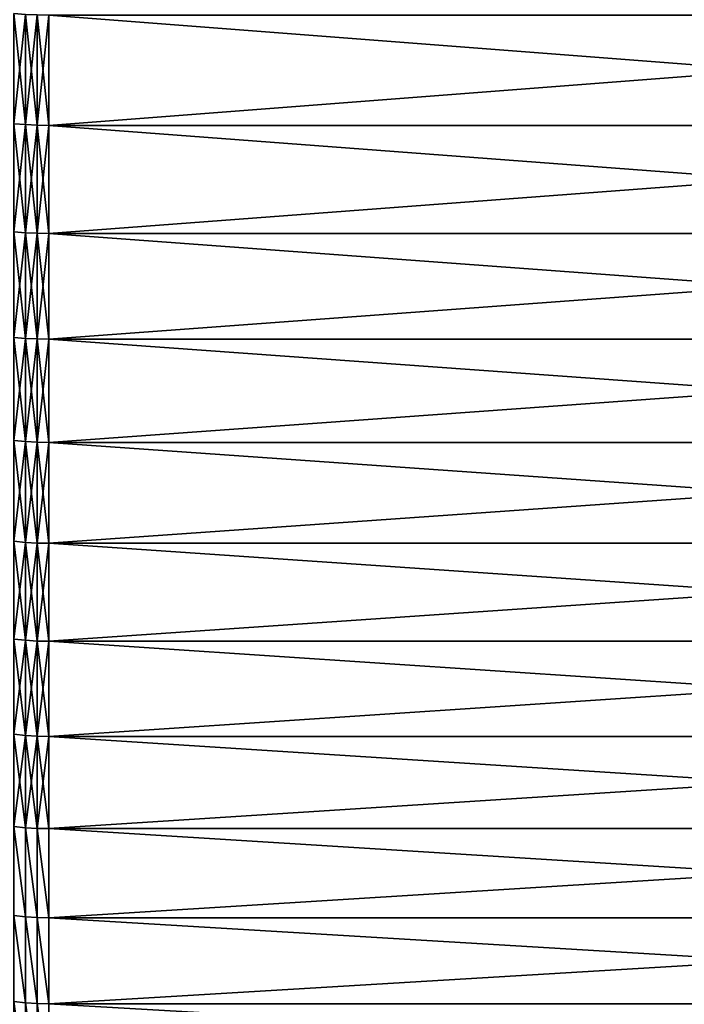
# Model space of a CAD drawing. Units: millimetres. Extents: x 0 to 48, y -38.8 to 38.9.
# Drawn here: x 23.7 to 30.8, y -28.9 to -18.3 of the extents above; entities that cross this region are included whole.
import ezdxf

# ---------------------------------------------------------------- set-up
doc = ezdxf.new("R2010")
doc.units = ezdxf.units.MM
doc.layers.get('0').update_dxf_attribs({"true_color": 0x000000})

# ---------------------------------------------------------------- blocks, each defined once
blk = doc.blocks.new('Group_1')
for p, q in [((237.49, 194.33, 724.81), (237.49, 206.18, 731.39)), ((237.49, 206.18, 45.61), (237.49, 194.33, 52.19)), ((238.74, 194.27, 724.92), (238.74, 206.13, 731.49)), ((238.74, 206.13, 45.51), (238.74, 194.27, 52.08)), ((240, 194.25, 724.95), (240, 206.11, 731.53)), ((240, 206.11, 45.47), (240, 194.25, 52.05)), ((236.25, 194.43, 724.64), (237.49, 194.33, 724.81)), ((236.25, 194.43, 52.36), (237.49, 194.33, 52.19)), ((237.49, 194.33, 724.81), (238.74, 194.27, 724.92)), ((237.49, 182.71, 717.83), (237.49, 194.33, 724.81)), ((237.49, 194.33, 52.19), (238.74, 194.27, 52.08)), ((237.49, 194.33, 52.19), (237.49, 182.71, 59.17)), ((238.74, 194.27, 724.92), (240, 194.25, 724.95)), ((238.74, 182.65, 717.93), (238.74, 194.27, 724.92)), ((238.74, 194.27, 52.08), (240, 194.25, 52.05)), ((238.74, 194.27, 52.08), (238.74, 182.65, 59.07)), ((240, 182.63, 717.97), (240, 194.25, 724.95)), ((240, 194.25, 724.95), (394.15, 194.25, 724.95)), ((240, 194.25, 52.05), (394.15, 194.25, 52.05)), ((240, 194.25, 52.05), (240, 182.63, 59.03)), ((236.25, 182.81, 717.67), (237.49, 182.71, 717.83)), ((236.25, 182.81, 59.33), (237.49, 182.71, 59.17)), ((237.49, 171.34, 710.45), (237.49, 182.71, 717.83)), ((237.49, 182.71, 717.83), (238.74, 182.65, 717.93)), ((237.49, 182.71, 59.17), (238.74, 182.65, 59.07)), ((237.49, 182.71, 59.17), (237.49, 171.34, 66.55)), ((238.74, 171.28, 710.55), (238.74, 182.65, 717.93)), ((238.74, 182.65, 717.93), (240, 182.63, 717.97)), ((238.74, 182.65, 59.07), (240, 182.63, 59.03)), ((238.74, 182.65, 59.07), (238.74, 171.28, 66.45)), ((240, 182.63, 717.97), (394.15, 182.63, 717.97)), ((240, 171.25, 710.58), (240, 182.63, 717.97)), ((240, 182.63, 59.03), (394.15, 182.63, 59.03)), ((240, 182.63, 59.03), (240, 171.25, 66.42)), ((236.25, 171.45, 710.29), (237.49, 171.34, 710.45)), ((236.25, 171.45, 66.71), (237.49, 171.34, 66.55)), ((237.49, 171.34, 710.45), (238.74, 171.28, 710.55)), ((237.49, 160.24, 702.68), (237.49, 171.34, 710.45)), ((237.49, 171.34, 66.55), (238.74, 171.28, 66.45)), ((237.49, 171.34, 66.55), (237.49, 160.24, 74.32)), ((238.74, 171.28, 710.55), (240, 171.25, 710.58)), ((238.74, 160.17, 702.77), (238.74, 171.28, 710.55)), ((238.74, 171.28, 66.45), (240, 171.25, 66.42)), ((238.74, 171.28, 66.45), (238.74, 160.17, 74.23)), ((240, 171.25, 710.58), (394.15, 171.25, 710.58)), ((240, 160.15, 702.8), (240, 171.25, 710.58)), ((240, 171.25, 66.42), (394.15, 171.25, 66.42)), ((240, 171.25, 66.42), (240, 160.15, 74.2)), ((236.25, 160.35, 702.52), (237.49, 160.24, 702.68)), ((236.25, 160.35, 74.48), (237.49, 160.24, 74.32)), ((237.49, 160.24, 702.68), (238.74, 160.17, 702.77)), ((237.49, 149.41, 694.52), (237.49, 160.24, 702.68)), ((237.49, 160.24, 74.32), (238.74, 160.17, 74.23)), ((237.49, 160.24, 74.32), (237.49, 149.41, 82.48)), ((238.74, 160.17, 702.77), (240, 160.15, 702.8)), ((238.74, 149.34, 694.61), (238.74, 160.17, 702.77)), ((238.74, 160.17, 74.23), (240, 160.15, 74.2)), ((238.74, 160.17, 74.23), (238.74, 149.34, 82.39)), ((240, 160.15, 702.8), (394.15, 160.15, 702.8)), ((240, 149.32, 694.64), (240, 160.15, 702.8)), ((240, 160.15, 74.2), (394.15, 160.15, 74.2)), ((240, 160.15, 74.2), (240, 149.32, 82.36)), ((236.25, 149.53, 82.64), (237.49, 149.41, 82.48)), ((236.25, 149.53, 694.36), (237.49, 149.41, 694.52)), ((237.49, 149.41, 82.48), (237.49, 138.88, 91.01)), ((237.49, 149.41, 82.48), (238.74, 149.34, 82.39)), ((237.49, 149.41, 694.52), (238.74, 149.34, 694.61)), ((237.49, 138.88, 685.99), (237.49, 149.41, 694.52)), ((238.74, 149.34, 82.39), (238.74, 138.8, 90.92)), ((238.74, 149.34, 82.39), (240, 149.32, 82.36)), ((238.74, 149.34, 694.61), (240, 149.32, 694.64)), ((238.74, 138.8, 686.08), (238.74, 149.34, 694.61)), ((240, 138.78, 686.11), (240, 149.32, 694.64)), ((240, 149.32, 694.64), (394.15, 149.32, 694.64)), ((240, 149.32, 82.36), (240, 138.78, 90.89)), ((240, 149.32, 82.36), (394.15, 149.32, 82.36)), ((236.25, 139, 91.16), (237.49, 138.88, 91.01)), ((236.25, 139, 685.84), (237.49, 138.88, 685.99)), ((237.49, 138.88, 91.01), (237.49, 128.65, 99.91)), ((237.49, 138.88, 91.01), (238.74, 138.8, 90.92)), ((237.49, 128.65, 677.09), (237.49, 138.88, 685.99)), ((237.49, 138.88, 685.99), (238.74, 138.8, 686.08)), ((238.74, 138.8, 90.92), (238.74, 128.57, 99.82)), ((238.74, 138.8, 90.92), (240, 138.78, 90.89)), ((238.74, 128.57, 677.18), (238.74, 138.8, 686.08)), ((238.74, 138.8, 686.08), (240, 138.78, 686.11)), ((240, 128.54, 677.21), (240, 138.78, 686.11)), ((240, 138.78, 686.11), (394.15, 138.78, 686.11)), ((240, 138.78, 90.89), (240, 128.54, 99.79)), ((240, 138.78, 90.89), (394.15, 138.78, 90.89)), ((236.25, 128.78, 100.05), (237.49, 128.65, 99.91)), ((236.25, 128.78, 676.95), (237.49, 128.65, 677.09)), ((237.49, 128.65, 99.91), (237.49, 118.73, 109.15)), ((237.49, 128.65, 99.91), (238.74, 128.57, 99.82)), ((237.49, 118.73, 667.85), (237.49, 128.65, 677.09)), ((237.49, 128.65, 677.09), (238.74, 128.57, 677.18)), ((238.74, 128.57, 99.82), (238.74, 118.65, 109.06)), ((238.74, 128.57, 99.82), (240, 128.54, 99.79)), ((238.74, 118.65, 667.94), (238.74, 128.57, 677.18)), ((238.74, 128.57, 677.18), (240, 128.54, 677.21)), ((240, 128.54, 677.21), (394.15, 128.54, 677.21)), ((240, 118.63, 667.96), (240, 128.54, 677.21)), ((240, 128.54, 99.79), (240, 118.63, 109.04)), ((240, 128.54, 99.79), (394.15, 128.54, 99.79)), ((236.25, 118.87, 109.29), (237.49, 118.73, 109.15)), ((236.25, 118.87, 667.71), (237.49, 118.73, 667.85)), ((237.49, 118.73, 109.15), (237.49, 109.15, 118.73)), ((237.49, 118.73, 109.15), (238.74, 118.65, 109.06)), ((237.49, 109.15, 658.27), (237.49, 118.73, 667.85)), ((237.49, 118.73, 667.85), (238.74, 118.65, 667.94)), ((238.74, 118.65, 109.06), (238.74, 109.06, 118.65)), ((238.74, 118.65, 109.06), (240, 118.63, 109.04)), ((238.74, 109.06, 658.35), (238.74, 118.65, 667.94)), ((238.74, 118.65, 667.94), (240, 118.63, 667.96)), ((240, 109.04, 658.37), (240, 118.63, 667.96)), ((240, 118.63, 667.96), (394.15, 118.63, 667.96)), ((240, 118.63, 109.04), (240, 109.04, 118.63)), ((240, 118.63, 109.04), (394.15, 118.63, 109.04)), ((236.25, 109.29, 118.87), (237.49, 109.15, 118.73)), ((236.25, 109.29, 658.13), (237.49, 109.15, 658.27)), ((237.49, 109.15, 118.73), (237.49, 99.91, 128.65)), ((237.49, 109.15, 118.73), (238.74, 109.06, 118.65)), ((237.49, 99.91, 648.35), (237.49, 109.15, 658.27)), ((237.49, 109.15, 658.27), (238.74, 109.06, 658.35)), ((238.74, 109.06, 118.65), (240, 109.04, 118.63)), ((238.74, 109.06, 118.65), (238.74, 99.82, 128.57)), ((238.74, 99.82, 648.43), (238.74, 109.06, 658.35)), ((238.74, 109.06, 658.35), (240, 109.04, 658.37)), ((240, 109.04, 658.37), (394.15, 109.04, 658.37)), ((240, 109.04, 118.63), (240, 99.79, 128.54)), ((240, 109.04, 118.63), (394.15, 109.04, 118.63)), ((240, 99.79, 648.46), (240, 109.04, 658.37)), ((236.25, 100.05, 128.78), (237.49, 99.91, 128.65)), ((236.25, 100.05, 648.22), (237.49, 99.91, 648.35)), ((237.49, 99.91, 128.65), (237.49, 91.01, 138.88)), ((237.49, 99.91, 128.65), (238.74, 99.82, 128.57)), ((237.49, 91.01, 638.12), (237.49, 99.91, 648.35)), ((237.49, 99.91, 648.35), (238.74, 99.82, 648.43)), ((238.74, 99.82, 128.57), (238.74, 90.92, 138.8)), ((238.74, 99.82, 128.57), (240, 99.79, 128.54)), ((238.74, 90.92, 638.2), (238.74, 99.82, 648.43)), ((238.74, 99.82, 648.43), (240, 99.79, 648.46)), ((240, 99.79, 128.54), (394.15, 99.79, 128.54)), ((240, 99.79, 128.54), (240, 90.89, 138.78)), ((240, 90.89, 638.22), (240, 99.79, 648.46)), ((240, 99.79, 648.46), (394.15, 99.79, 648.46))]:
    blk.add_line(p, q)
mesh = blk.add_polyface()
corners = [(237.49, 194.33, 724.81), (236.25, 206.28, 731.21), (236.25, 194.43, 724.64), (237.49, 206.18, 731.39)]
mesh.append_faces([[corners[k] for k in face] for face in [(0, 1, 2), (1, 0, 3)]], dxfattribs={"vtx0": -1})
mesh = blk.add_polyface()
corners = [(237.49, 206.18, 45.61), (236.25, 194.43, 52.36), (236.25, 206.28, 45.79), (237.49, 194.33, 52.19)]
mesh.append_faces([[corners[k] for k in face] for face in [(0, 1, 2), (1, 0, 3)]], dxfattribs={"vtx0": -1})
mesh = blk.add_polyface()
corners = [(238.74, 194.27, 724.92), (237.49, 206.18, 731.39), (237.49, 194.33, 724.81), (238.74, 206.13, 731.49)]
mesh.append_faces([[corners[k] for k in face] for face in [(0, 1, 2), (1, 0, 3)]], dxfattribs={"vtx0": -1})
mesh = blk.add_polyface()
corners = [(238.74, 206.13, 45.51), (237.49, 194.33, 52.19), (237.49, 206.18, 45.61), (238.74, 194.27, 52.08)]
mesh.append_faces([[corners[k] for k in face] for face in [(0, 1, 2), (1, 0, 3)]], dxfattribs={"vtx0": -1})
mesh = blk.add_polyface()
corners = [(240, 194.25, 724.95), (238.74, 206.13, 731.49), (238.74, 194.27, 724.92), (240, 206.11, 731.53)]
mesh.append_faces([[corners[k] for k in face] for face in [(0, 1, 2), (1, 0, 3)]], dxfattribs={"vtx0": -1})
mesh = blk.add_polyface()
corners = [(240, 206.11, 45.47), (238.74, 194.27, 52.08), (238.74, 206.13, 45.51), (240, 194.25, 52.05)]
mesh.append_faces([[corners[k] for k in face] for face in [(0, 1, 2), (1, 0, 3)]], dxfattribs={"vtx0": -1})
mesh = blk.add_polyface()
corners = [(394.15, 194.25, 724.95), (240, 206.11, 731.53), (240, 194.25, 724.95), (394.15, 206.11, 731.53)]
mesh.append_faces([[corners[k] for k in face] for face in [(0, 1, 2), (1, 0, 3)]], dxfattribs={"vtx0": -1})
mesh = blk.add_polyface()
corners = [(394.15, 206.11, 45.47), (240, 194.25, 52.05), (240, 206.11, 45.47), (394.15, 194.25, 52.05)]
mesh.append_faces([[corners[k] for k in face] for face in [(0, 1, 2), (1, 0, 3)]], dxfattribs={"vtx0": -1})
mesh = blk.add_polyface()
corners = [(237.49, 182.71, 717.83), (236.25, 194.43, 724.64), (236.25, 182.81, 717.67), (237.49, 194.33, 724.81)]
mesh.append_faces([[corners[k] for k in face] for face in [(0, 1, 2), (1, 0, 3)]], dxfattribs={"vtx0": -1})
mesh = blk.add_polyface()
corners = [(237.49, 194.33, 52.19), (236.25, 182.81, 59.33), (236.25, 194.43, 52.36), (237.49, 182.71, 59.17)]
mesh.append_faces([[corners[k] for k in face] for face in [(0, 1, 2), (1, 0, 3)]], dxfattribs={"vtx0": -1})
mesh = blk.add_polyface()
corners = [(238.74, 182.65, 717.93), (237.49, 194.33, 724.81), (237.49, 182.71, 717.83), (238.74, 194.27, 724.92)]
mesh.append_faces([[corners[k] for k in face] for face in [(0, 1, 2), (1, 0, 3)]], dxfattribs={"vtx0": -1})
mesh = blk.add_polyface()
corners = [(238.74, 194.27, 52.08), (237.49, 182.71, 59.17), (237.49, 194.33, 52.19), (238.74, 182.65, 59.07)]
mesh.append_faces([[corners[k] for k in face] for face in [(0, 1, 2), (1, 0, 3)]], dxfattribs={"vtx0": -1})
mesh = blk.add_polyface()
corners = [(240, 182.63, 717.97), (238.74, 194.27, 724.92), (238.74, 182.65, 717.93), (240, 194.25, 724.95)]
mesh.append_faces([[corners[k] for k in face] for face in [(0, 1, 2), (1, 0, 3)]], dxfattribs={"vtx0": -1})
mesh = blk.add_polyface()
corners = [(240, 194.25, 52.05), (238.74, 182.65, 59.07), (238.74, 194.27, 52.08), (240, 182.63, 59.03)]
mesh.append_faces([[corners[k] for k in face] for face in [(0, 1, 2), (1, 0, 3)]], dxfattribs={"vtx0": -1})
mesh = blk.add_polyface()
corners = [(394.15, 182.63, 717.97), (240, 194.25, 724.95), (240, 182.63, 717.97), (394.15, 194.25, 724.95)]
mesh.append_faces([[corners[k] for k in face] for face in [(0, 1, 2), (1, 0, 3)]], dxfattribs={"vtx0": -1})
mesh = blk.add_polyface()
corners = [(394.15, 194.25, 52.05), (240, 182.63, 59.03), (240, 194.25, 52.05), (394.15, 182.63, 59.03)]
mesh.append_faces([[corners[k] for k in face] for face in [(0, 1, 2), (1, 0, 3)]], dxfattribs={"vtx0": -1})
mesh = blk.add_polyface()
corners = [(237.49, 171.34, 710.45), (236.25, 182.81, 717.67), (236.25, 171.45, 710.29), (237.49, 182.71, 717.83)]
mesh.append_faces([[corners[k] for k in face] for face in [(0, 1, 2), (1, 0, 3)]], dxfattribs={"vtx0": -1})
mesh = blk.add_polyface()
corners = [(237.49, 182.71, 59.17), (236.25, 171.45, 66.71), (236.25, 182.81, 59.33), (237.49, 171.34, 66.55)]
mesh.append_faces([[corners[k] for k in face] for face in [(0, 1, 2), (1, 0, 3)]], dxfattribs={"vtx0": -1})
mesh = blk.add_polyface()
corners = [(238.74, 171.28, 710.55), (237.49, 182.71, 717.83), (237.49, 171.34, 710.45), (238.74, 182.65, 717.93)]
mesh.append_faces([[corners[k] for k in face] for face in [(0, 1, 2), (1, 0, 3)]], dxfattribs={"vtx0": -1})
mesh = blk.add_polyface()
corners = [(238.74, 182.65, 59.07), (237.49, 171.34, 66.55), (237.49, 182.71, 59.17), (238.74, 171.28, 66.45)]
mesh.append_faces([[corners[k] for k in face] for face in [(0, 1, 2), (1, 0, 3)]], dxfattribs={"vtx0": -1})
mesh = blk.add_polyface()
corners = [(240, 171.25, 710.58), (238.74, 182.65, 717.93), (238.74, 171.28, 710.55), (240, 182.63, 717.97)]
mesh.append_faces([[corners[k] for k in face] for face in [(0, 1, 2), (1, 0, 3)]], dxfattribs={"vtx0": -1})
mesh = blk.add_polyface()
corners = [(240, 182.63, 59.03), (238.74, 171.28, 66.45), (238.74, 182.65, 59.07), (240, 171.25, 66.42)]
mesh.append_faces([[corners[k] for k in face] for face in [(0, 1, 2), (1, 0, 3)]], dxfattribs={"vtx0": -1})
mesh = blk.add_polyface()
corners = [(394.15, 171.25, 710.58), (240, 182.63, 717.97), (240, 171.25, 710.58), (394.15, 182.63, 717.97)]
mesh.append_faces([[corners[k] for k in face] for face in [(0, 1, 2), (1, 0, 3)]], dxfattribs={"vtx0": -1})
mesh = blk.add_polyface()
corners = [(394.15, 182.63, 59.03), (240, 171.25, 66.42), (240, 182.63, 59.03), (394.15, 171.25, 66.42)]
mesh.append_faces([[corners[k] for k in face] for face in [(0, 1, 2), (1, 0, 3)]], dxfattribs={"vtx0": -1})
mesh = blk.add_polyface()
corners = [(237.49, 160.24, 702.68), (236.25, 171.45, 710.29), (236.25, 160.35, 702.52), (237.49, 171.34, 710.45)]
mesh.append_faces([[corners[k] for k in face] for face in [(0, 1, 2), (1, 0, 3)]], dxfattribs={"vtx0": -1})
mesh = blk.add_polyface()
corners = [(237.49, 171.34, 66.55), (236.25, 160.35, 74.48), (236.25, 171.45, 66.71), (237.49, 160.24, 74.32)]
mesh.append_faces([[corners[k] for k in face] for face in [(0, 1, 2), (1, 0, 3)]], dxfattribs={"vtx0": -1})
mesh = blk.add_polyface()
corners = [(238.74, 160.17, 702.77), (237.49, 171.34, 710.45), (237.49, 160.24, 702.68), (238.74, 171.28, 710.55)]
mesh.append_faces([[corners[k] for k in face] for face in [(0, 1, 2), (1, 0, 3)]], dxfattribs={"vtx0": -1})
mesh = blk.add_polyface()
corners = [(238.74, 171.28, 66.45), (237.49, 160.24, 74.32), (237.49, 171.34, 66.55), (238.74, 160.17, 74.23)]
mesh.append_faces([[corners[k] for k in face] for face in [(0, 1, 2), (1, 0, 3)]], dxfattribs={"vtx0": -1})
mesh = blk.add_polyface()
corners = [(240, 160.15, 702.8), (238.74, 171.28, 710.55), (238.74, 160.17, 702.77), (240, 171.25, 710.58)]
mesh.append_faces([[corners[k] for k in face] for face in [(0, 1, 2), (1, 0, 3)]], dxfattribs={"vtx0": -1})
mesh = blk.add_polyface()
corners = [(240, 171.25, 66.42), (238.74, 160.17, 74.23), (238.74, 171.28, 66.45), (240, 160.15, 74.2)]
mesh.append_faces([[corners[k] for k in face] for face in [(0, 1, 2), (1, 0, 3)]], dxfattribs={"vtx0": -1})
mesh = blk.add_polyface()
corners = [(394.15, 160.15, 702.8), (240, 171.25, 710.58), (240, 160.15, 702.8), (394.15, 171.25, 710.58)]
mesh.append_faces([[corners[k] for k in face] for face in [(0, 1, 2), (1, 0, 3)]], dxfattribs={"vtx0": -1})
mesh = blk.add_polyface()
corners = [(394.15, 171.25, 66.42), (240, 160.15, 74.2), (240, 171.25, 66.42), (394.15, 160.15, 74.2)]
mesh.append_faces([[corners[k] for k in face] for face in [(0, 1, 2), (1, 0, 3)]], dxfattribs={"vtx0": -1})
mesh = blk.add_polyface()
corners = [(237.49, 149.41, 694.52), (236.25, 160.35, 702.52), (236.25, 149.53, 694.36), (237.49, 160.24, 702.68)]
mesh.append_faces([[corners[k] for k in face] for face in [(0, 1, 2), (1, 0, 3)]], dxfattribs={"vtx0": -1})
mesh = blk.add_polyface()
corners = [(237.49, 160.24, 74.32), (236.25, 149.53, 82.64), (236.25, 160.35, 74.48), (237.49, 149.41, 82.48)]
mesh.append_faces([[corners[k] for k in face] for face in [(0, 1, 2), (1, 0, 3)]], dxfattribs={"vtx0": -1})
mesh = blk.add_polyface()
corners = [(238.74, 149.34, 694.61), (237.49, 160.24, 702.68), (237.49, 149.41, 694.52), (238.74, 160.17, 702.77)]
mesh.append_faces([[corners[k] for k in face] for face in [(0, 1, 2), (1, 0, 3)]], dxfattribs={"vtx0": -1})
mesh = blk.add_polyface()
corners = [(238.74, 160.17, 74.23), (237.49, 149.41, 82.48), (237.49, 160.24, 74.32), (238.74, 149.34, 82.39)]
mesh.append_faces([[corners[k] for k in face] for face in [(0, 1, 2), (1, 0, 3)]], dxfattribs={"vtx0": -1})
mesh = blk.add_polyface()
corners = [(240, 149.32, 694.64), (238.74, 160.17, 702.77), (238.74, 149.34, 694.61), (240, 160.15, 702.8)]
mesh.append_faces([[corners[k] for k in face] for face in [(0, 1, 2), (1, 0, 3)]], dxfattribs={"vtx0": -1})
mesh = blk.add_polyface()
corners = [(240, 160.15, 74.2), (238.74, 149.34, 82.39), (238.74, 160.17, 74.23), (240, 149.32, 82.36)]
mesh.append_faces([[corners[k] for k in face] for face in [(0, 1, 2), (1, 0, 3)]], dxfattribs={"vtx0": -1})
mesh = blk.add_polyface()
corners = [(394.15, 149.32, 694.64), (240, 160.15, 702.8), (240, 149.32, 694.64), (394.15, 160.15, 702.8)]
mesh.append_faces([[corners[k] for k in face] for face in [(0, 1, 2), (1, 0, 3)]], dxfattribs={"vtx0": -1})
mesh = blk.add_polyface()
corners = [(394.15, 160.15, 74.2), (240, 149.32, 82.36), (240, 160.15, 74.2), (394.15, 149.32, 82.36)]
mesh.append_faces([[corners[k] for k in face] for face in [(0, 1, 2), (1, 0, 3)]], dxfattribs={"vtx0": -1})
mesh = blk.add_polyface()
corners = [(237.49, 149.41, 82.48), (236.25, 139, 91.16), (236.25, 149.53, 82.64), (237.49, 138.88, 91.01)]
mesh.append_faces([[corners[k] for k in face] for face in [(0, 1, 2), (1, 0, 3)]], dxfattribs={"vtx0": -1})
mesh = blk.add_polyface()
corners = [(237.49, 138.88, 685.99), (236.25, 149.53, 694.36), (236.25, 139, 685.84), (237.49, 149.41, 694.52)]
mesh.append_faces([[corners[k] for k in face] for face in [(0, 1, 2), (1, 0, 3)]], dxfattribs={"vtx0": -1})
mesh = blk.add_polyface()
corners = [(238.74, 149.34, 82.39), (237.49, 138.88, 91.01), (237.49, 149.41, 82.48), (238.74, 138.8, 90.92)]
mesh.append_faces([[corners[k] for k in face] for face in [(0, 1, 2), (1, 0, 3)]], dxfattribs={"vtx0": -1})
mesh = blk.add_polyface()
corners = [(238.74, 138.8, 686.08), (237.49, 149.41, 694.52), (237.49, 138.88, 685.99), (238.74, 149.34, 694.61)]
mesh.append_faces([[corners[k] for k in face] for face in [(0, 1, 2), (1, 0, 3)]], dxfattribs={"vtx0": -1})
mesh = blk.add_polyface()
corners = [(240, 149.32, 82.36), (238.74, 138.8, 90.92), (238.74, 149.34, 82.39), (240, 138.78, 90.89)]
mesh.append_faces([[corners[k] for k in face] for face in [(0, 1, 2), (1, 0, 3)]], dxfattribs={"vtx0": -1})
mesh = blk.add_polyface()
corners = [(240, 138.78, 686.11), (238.74, 149.34, 694.61), (238.74, 138.8, 686.08), (240, 149.32, 694.64)]
mesh.append_faces([[corners[k] for k in face] for face in [(0, 1, 2), (1, 0, 3)]], dxfattribs={"vtx0": -1})
mesh = blk.add_polyface()
corners = [(394.15, 138.78, 686.11), (240, 149.32, 694.64), (240, 138.78, 686.11), (394.15, 149.32, 694.64)]
mesh.append_faces([[corners[k] for k in face] for face in [(0, 1, 2), (1, 0, 3)]], dxfattribs={"vtx0": -1})
mesh = blk.add_polyface()
corners = [(394.15, 149.32, 82.36), (240, 138.78, 90.89), (240, 149.32, 82.36), (394.15, 138.78, 90.89)]
mesh.append_faces([[corners[k] for k in face] for face in [(0, 1, 2), (1, 0, 3)]], dxfattribs={"vtx0": -1})
mesh = blk.add_polyface()
corners = [(237.49, 138.88, 91.01), (236.25, 128.78, 100.05), (236.25, 139, 91.16), (237.49, 128.65, 99.91)]
mesh.append_faces([[corners[k] for k in face] for face in [(0, 1, 2), (1, 0, 3)]], dxfattribs={"vtx0": -1})
mesh = blk.add_polyface()
corners = [(237.49, 128.65, 677.09), (236.25, 139, 685.84), (236.25, 128.78, 676.95), (237.49, 138.88, 685.99)]
mesh.append_faces([[corners[k] for k in face] for face in [(0, 1, 2), (1, 0, 3)]], dxfattribs={"vtx0": -1})
mesh = blk.add_polyface()
corners = [(238.74, 138.8, 90.92), (237.49, 128.65, 99.91), (237.49, 138.88, 91.01), (238.74, 128.57, 99.82)]
mesh.append_faces([[corners[k] for k in face] for face in [(0, 1, 2), (1, 0, 3)]], dxfattribs={"vtx0": -1})
mesh = blk.add_polyface()
corners = [(238.74, 128.57, 677.18), (237.49, 138.88, 685.99), (237.49, 128.65, 677.09), (238.74, 138.8, 686.08)]
mesh.append_faces([[corners[k] for k in face] for face in [(0, 1, 2), (1, 0, 3)]], dxfattribs={"vtx0": -1})
mesh = blk.add_polyface()
corners = [(240, 138.78, 90.89), (238.74, 128.57, 99.82), (238.74, 138.8, 90.92), (240, 128.54, 99.79)]
mesh.append_faces([[corners[k] for k in face] for face in [(0, 1, 2), (1, 0, 3)]], dxfattribs={"vtx0": -1})
mesh = blk.add_polyface()
corners = [(240, 128.54, 677.21), (238.74, 138.8, 686.08), (238.74, 128.57, 677.18), (240, 138.78, 686.11)]
mesh.append_faces([[corners[k] for k in face] for face in [(0, 1, 2), (1, 0, 3)]], dxfattribs={"vtx0": -1})
mesh = blk.add_polyface()
corners = [(394.15, 128.54, 677.21), (240, 138.78, 686.11), (240, 128.54, 677.21), (394.15, 138.78, 686.11)]
mesh.append_faces([[corners[k] for k in face] for face in [(0, 1, 2), (1, 0, 3)]], dxfattribs={"vtx0": -1})
mesh = blk.add_polyface()
corners = [(394.15, 138.78, 90.89), (240, 128.54, 99.79), (240, 138.78, 90.89), (394.15, 128.54, 99.79)]
mesh.append_faces([[corners[k] for k in face] for face in [(0, 1, 2), (1, 0, 3)]], dxfattribs={"vtx0": -1})
mesh = blk.add_polyface()
corners = [(237.49, 128.65, 99.91), (236.25, 118.87, 109.29), (236.25, 128.78, 100.05), (237.49, 118.73, 109.15)]
mesh.append_faces([[corners[k] for k in face] for face in [(0, 1, 2), (1, 0, 3)]], dxfattribs={"vtx0": -1})
mesh = blk.add_polyface()
corners = [(237.49, 118.73, 667.85), (236.25, 128.78, 676.95), (236.25, 118.87, 667.71), (237.49, 128.65, 677.09)]
mesh.append_faces([[corners[k] for k in face] for face in [(0, 1, 2), (1, 0, 3)]], dxfattribs={"vtx0": -1})
mesh = blk.add_polyface()
corners = [(238.74, 128.57, 99.82), (237.49, 118.73, 109.15), (237.49, 128.65, 99.91), (238.74, 118.65, 109.06)]
mesh.append_faces([[corners[k] for k in face] for face in [(0, 1, 2), (1, 0, 3)]], dxfattribs={"vtx0": -1})
mesh = blk.add_polyface()
corners = [(238.74, 118.65, 667.94), (237.49, 128.65, 677.09), (237.49, 118.73, 667.85), (238.74, 128.57, 677.18)]
mesh.append_faces([[corners[k] for k in face] for face in [(0, 1, 2), (1, 0, 3)]], dxfattribs={"vtx0": -1})
mesh = blk.add_polyface()
corners = [(240, 128.54, 99.79), (238.74, 118.65, 109.06), (238.74, 128.57, 99.82), (240, 118.63, 109.04)]
mesh.append_faces([[corners[k] for k in face] for face in [(0, 1, 2), (1, 0, 3)]], dxfattribs={"vtx0": -1})
mesh = blk.add_polyface()
corners = [(240, 118.63, 667.96), (238.74, 128.57, 677.18), (238.74, 118.65, 667.94), (240, 128.54, 677.21)]
mesh.append_faces([[corners[k] for k in face] for face in [(0, 1, 2), (1, 0, 3)]], dxfattribs={"vtx0": -1})
mesh = blk.add_polyface()
corners = [(394.15, 118.63, 667.96), (240, 128.54, 677.21), (240, 118.63, 667.96), (394.15, 128.54, 677.21)]
mesh.append_faces([[corners[k] for k in face] for face in [(0, 1, 2), (1, 0, 3)]], dxfattribs={"vtx0": -1})
mesh = blk.add_polyface()
corners = [(394.15, 128.54, 99.79), (240, 118.63, 109.04), (240, 128.54, 99.79), (394.15, 118.63, 109.04)]
mesh.append_faces([[corners[k] for k in face] for face in [(0, 1, 2), (1, 0, 3)]], dxfattribs={"vtx0": -1})
mesh = blk.add_polyface()
corners = [(237.49, 109.15, 118.73), (236.25, 118.87, 109.29), (237.49, 118.73, 109.15), (236.25, 109.29, 118.87)]
mesh.append_faces([[corners[k] for k in face] for face in [(0, 1, 2), (1, 0, 3)]], dxfattribs={"vtx0": -1})
mesh = blk.add_polyface()
corners = [(237.49, 109.15, 658.27), (236.25, 118.87, 667.71), (236.25, 109.29, 658.13), (237.49, 118.73, 667.85)]
mesh.append_faces([[corners[k] for k in face] for face in [(0, 1, 2), (1, 0, 3)]], dxfattribs={"vtx0": -1})
mesh = blk.add_polyface()
corners = [(238.74, 109.06, 118.65), (237.49, 118.73, 109.15), (238.74, 118.65, 109.06), (237.49, 109.15, 118.73)]
mesh.append_faces([[corners[k] for k in face] for face in [(0, 1, 2), (1, 0, 3)]], dxfattribs={"vtx0": -1})
mesh = blk.add_polyface()
corners = [(238.74, 109.06, 658.35), (237.49, 118.73, 667.85), (237.49, 109.15, 658.27), (238.74, 118.65, 667.94)]
mesh.append_faces([[corners[k] for k in face] for face in [(0, 1, 2), (1, 0, 3)]], dxfattribs={"vtx0": -1})
mesh = blk.add_polyface()
corners = [(240, 109.04, 118.63), (238.74, 118.65, 109.06), (240, 118.63, 109.04), (238.74, 109.06, 118.65)]
mesh.append_faces([[corners[k] for k in face] for face in [(0, 1, 2), (1, 0, 3)]], dxfattribs={"vtx0": -1})
mesh = blk.add_polyface()
corners = [(240, 109.04, 658.37), (238.74, 118.65, 667.94), (238.74, 109.06, 658.35), (240, 118.63, 667.96)]
mesh.append_faces([[corners[k] for k in face] for face in [(0, 1, 2), (1, 0, 3)]], dxfattribs={"vtx0": -1})
mesh = blk.add_polyface()
corners = [(394.15, 118.63, 667.96), (240, 109.04, 658.37), (394.15, 109.04, 658.37), (240, 118.63, 667.96)]
mesh.append_faces([[corners[k] for k in face] for face in [(0, 1, 2), (1, 0, 3)]], dxfattribs={"vtx0": -1})
mesh = blk.add_polyface()
corners = [(394.15, 109.04, 118.63), (240, 118.63, 109.04), (394.15, 118.63, 109.04), (240, 109.04, 118.63)]
mesh.append_faces([[corners[k] for k in face] for face in [(0, 1, 2), (1, 0, 3)]], dxfattribs={"vtx0": -1})
mesh = blk.add_polyface()
corners = [(237.49, 99.91, 128.65), (236.25, 109.29, 118.87), (237.49, 109.15, 118.73), (236.25, 100.05, 128.78)]
mesh.append_faces([[corners[k] for k in face] for face in [(0, 1, 2), (1, 0, 3)]], dxfattribs={"vtx0": -1})
mesh = blk.add_polyface()
corners = [(237.49, 99.91, 648.35), (236.25, 109.29, 658.13), (236.25, 100.05, 648.22), (237.49, 109.15, 658.27)]
mesh.append_faces([[corners[k] for k in face] for face in [(0, 1, 2), (1, 0, 3)]], dxfattribs={"vtx0": -1})
mesh = blk.add_polyface()
corners = [(238.74, 99.82, 128.57), (237.49, 109.15, 118.73), (238.74, 109.06, 118.65), (237.49, 99.91, 128.65)]
mesh.append_faces([[corners[k] for k in face] for face in [(0, 1, 2), (1, 0, 3)]], dxfattribs={"vtx0": -1})
mesh = blk.add_polyface()
corners = [(238.74, 99.82, 648.43), (237.49, 109.15, 658.27), (237.49, 99.91, 648.35), (238.74, 109.06, 658.35)]
mesh.append_faces([[corners[k] for k in face] for face in [(0, 1, 2), (1, 0, 3)]], dxfattribs={"vtx0": -1})
mesh = blk.add_polyface()
corners = [(240, 99.79, 128.54), (238.74, 109.06, 118.65), (240, 109.04, 118.63), (238.74, 99.82, 128.57)]
mesh.append_faces([[corners[k] for k in face] for face in [(0, 1, 2), (1, 0, 3)]], dxfattribs={"vtx0": -1})
mesh = blk.add_polyface()
corners = [(240, 99.79, 648.46), (238.74, 109.06, 658.35), (238.74, 99.82, 648.43), (240, 109.04, 658.37)]
mesh.append_faces([[corners[k] for k in face] for face in [(0, 1, 2), (1, 0, 3)]], dxfattribs={"vtx0": -1})
mesh = blk.add_polyface()
corners = [(394.15, 109.04, 658.37), (240, 99.79, 648.46), (394.15, 99.79, 648.46), (240, 109.04, 658.37)]
mesh.append_faces([[corners[k] for k in face] for face in [(0, 1, 2), (1, 0, 3)]], dxfattribs={"vtx0": -1})
mesh = blk.add_polyface()
corners = [(394.15, 99.79, 128.54), (240, 109.04, 118.63), (394.15, 109.04, 118.63), (240, 99.79, 128.54)]
mesh.append_faces([[corners[k] for k in face] for face in [(0, 1, 2), (1, 0, 3)]], dxfattribs={"vtx0": -1})
mesh = blk.add_polyface()
corners = [(237.49, 91.01, 138.88), (236.25, 100.05, 128.78), (237.49, 99.91, 128.65), (236.25, 91.16, 139)]
mesh.append_faces([[corners[k] for k in face] for face in [(0, 1, 2), (1, 0, 3)]], dxfattribs={"vtx0": -1})
mesh = blk.add_polyface()
corners = [(237.49, 91.01, 638.12), (236.25, 100.05, 648.22), (236.25, 91.16, 638), (237.49, 99.91, 648.35)]
mesh.append_faces([[corners[k] for k in face] for face in [(0, 1, 2), (1, 0, 3)]], dxfattribs={"vtx0": -1})
mesh = blk.add_polyface()
corners = [(238.74, 90.92, 138.8), (237.49, 99.91, 128.65), (238.74, 99.82, 128.57), (237.49, 91.01, 138.88)]
mesh.append_faces([[corners[k] for k in face] for face in [(0, 1, 2), (1, 0, 3)]], dxfattribs={"vtx0": -1})
mesh = blk.add_polyface()
corners = [(238.74, 90.92, 638.2), (237.49, 99.91, 648.35), (237.49, 91.01, 638.12), (238.74, 99.82, 648.43)]
mesh.append_faces([[corners[k] for k in face] for face in [(0, 1, 2), (1, 0, 3)]], dxfattribs={"vtx0": -1})
mesh = blk.add_polyface()
corners = [(240, 90.89, 138.78), (238.74, 99.82, 128.57), (240, 99.79, 128.54), (238.74, 90.92, 138.8)]
mesh.append_faces([[corners[k] for k in face] for face in [(0, 1, 2), (1, 0, 3)]], dxfattribs={"vtx0": -1})
mesh = blk.add_polyface()
corners = [(240, 90.89, 638.22), (238.74, 99.82, 648.43), (238.74, 90.92, 638.2), (240, 99.79, 648.46)]
mesh.append_faces([[corners[k] for k in face] for face in [(0, 1, 2), (1, 0, 3)]], dxfattribs={"vtx0": -1})
mesh = blk.add_polyface()
corners = [(394.15, 90.89, 138.78), (240, 99.79, 128.54), (394.15, 99.79, 128.54), (240, 90.89, 138.78)]
mesh.append_faces([[corners[k] for k in face] for face in [(0, 1, 2), (1, 0, 3)]], dxfattribs={"vtx0": -1})
mesh = blk.add_polyface()
corners = [(394.15, 99.79, 648.46), (240, 90.89, 638.22), (394.15, 90.89, 638.22), (240, 99.79, 648.46)]
mesh.append_faces([[corners[k] for k in face] for face in [(0, 1, 2), (1, 0, 3)]], dxfattribs={"vtx0": -1})
blk = doc.blocks.new('EBL-4056')
at = {"xscale": 0.09999999999999999, "yscale": 0.09999999999999999, "zscale": 0.09999999999999999}
blk.add_blockref('Group_1', (0, 0), dxfattribs=at)

msp = doc.modelspace()

# ---------------------------------------------------------------- block references
msp.add_blockref('EBL-4056', (0, -38.85, -38.85))

doc.saveas('drawing.dxf')
